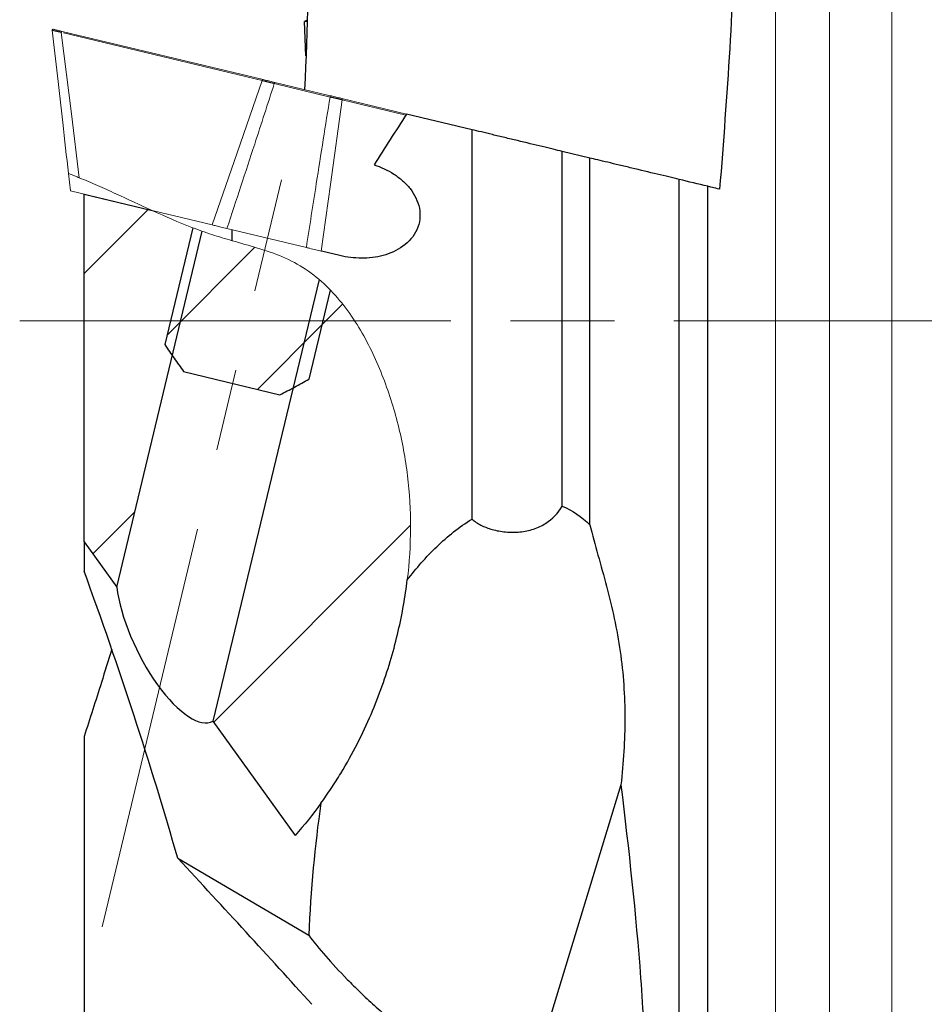
# Model space of a CAD drawing. Units: millimetres. Extents: x 23 to 413, y 5 to 289.
# Drawn here: x 80 to 108, y 167 to 197 of the extents above; entities that cross this region are included whole.
import ezdxf

# ---------------------------------------------------------------- set-up
doc = ezdxf.new("R2010")
doc.units = ezdxf.units.MM
doc.linetypes.add('CENTERX2', pattern=[20.32, 12.7, -2.54, 2.54, -2.54])
doc.linetypes.add('PHANTOM', pattern=[12.7, 6.35, -1.27, 1.27, -1.27, 1.27, -1.27])
doc.layers.add('DÜNNE_LINIE', color=153, linetype='Continuous')

msp = doc.modelspace()

# ---------------------------------------------------------------- hatches: boundary and pattern name
at = {"linetype": 'Continuous', "lineweight": 0}
h = msp.add_hatch(dxfattribs=at)
h.set_pattern_fill('AR-PARQ1', scale=2, style=0)
edge = h.paths.add_edge_path(flags=0)
edge.add_line((81.1865, 191.9411), (83.7273, 191.3311))
edge.add_spline(control_points=[(83.7273, 191.3311), (82.8339, 191.7366), (81.9558, 192.1705), (81.125, 192.4805)], knot_values=[0.9234126, 0.9234126, 0.9234126, 0.9234126, 0.9637599, 0.9637599, 0.9637599, 0.9637599], weights=[1, 1, 1, 1], degree=3, periodic=0)
edge.add_line((81.125, 192.4805), (81.1865, 191.9411))
h = msp.add_hatch(dxfattribs=at)
h.set_pattern_fill('ANSI31', scale=2, style=0)
edge = h.paths.add_edge_path(flags=0)
edge.add_line((81.6098, 191.8394), (81.6098, 181.0385))
edge.add_line((81.6098, 181.0385), (82.6259, 179.625))
edge.add_line((82.6259, 179.625), (85.2817, 190.6869))
edge.add_spline(control_points=[(85.2817, 190.6869), (84.7626, 190.8728), (84.2424, 191.0972), (83.7273, 191.3311)], knot_values=[0.9001469, 0.9001469, 0.9001469, 0.9001469, 0.9234126, 0.9234126, 0.9234126, 0.9234126], weights=[1, 1, 1, 1], degree=3, periodic=0)
edge.add_line((83.7273, 191.3311), (81.6098, 191.8394))
h = msp.add_hatch(dxfattribs=at)
h.set_pattern_fill('ANSI31', style=0)
edge = h.paths.add_edge_path(flags=0)
edge.add_line((88.5963, 186.0905), (89.2606, 188.8578))
edge.add_spline(control_points=[(89.2606, 188.8578), (88.9445, 189.185), (87.8824, 190.0334), (86.3063, 190.3161), (85.1771, 190.7234), (84.9883, 190.7958)], knot_values=[0.8332608, 0.8332608, 0.8332608, 0.8332608, 0.8539378, 0.8960712, 0.9045285, 0.9045285, 0.9045285, 0.9045285], weights=[1, 1, 1, 1, 1, 1], degree=3, periodic=0)
edge.add_line((84.9883, 190.7958), (84.1168, 187.1659))
edge.add_spline(control_points=[(84.1168, 187.1659), (84.307, 186.8823), (84.5002, 186.6004), (84.7023, 186.3251)], knot_values=[0.0037143, 0.0037143, 0.0037143, 0.0037143, 0.0047388, 0.0047388, 0.0047388, 0.0047388], weights=[1, 1, 1, 1], degree=3, periodic=0)
edge.add_line((84.7023, 186.3251), (87.6929, 185.6072))
edge.add_spline(control_points=[(87.6929, 185.6072), (87.9964, 185.7599), (88.2949, 185.9224), (88.5916, 186.0879), (88.5932, 186.0887), (88.5947, 186.0896), (88.5963, 186.0905)], knot_values=[0.008239, 0.008239, 0.008239, 0.008239, 0.0092337, 0.0092337, 0.0092337, 0.0092389, 0.0092389, 0.0092389, 0.0092389], weights=[1, 1, 1, 1, 1, 1, 1], degree=3, periodic=0)
h = msp.add_hatch(dxfattribs=at)
h.set_pattern_fill('ANSI31', scale=2, style=0)
edge = h.paths.add_edge_path(flags=0)
edge.add_line((85.6132, 175.4692), (88.1681, 171.9149))
edge.add_spline(control_points=[(88.1681, 171.9149), (89.5519, 173.4889), (91.8254, 177.8321), (92.0672, 184.2195), (89.9421, 188.3072), (88.9074, 189.1906)], knot_values=[0.5625296, 0.5625296, 0.5625296, 0.5625296, 0.6548457, 0.7778305, 0.840678, 0.840678, 0.840678, 0.840678], weights=[1, 1, 1, 1, 1, 1], degree=3, periodic=0)
edge.add_line((88.9074, 189.1906), (85.6132, 175.4692))

# ---------------------------------------------------------------- linework, layer by layer
at = {"color": 8, "linetype": 'Continuous', "lineweight": 0}
for p, q in [((103.0844, 187.9047), (103.0844, 252.8977)), ((104.7638, 187.9047), (104.7638, 252.4657)), ((106.7028, 187.9047), (106.7028, 250.8302)), ((103.0844, 122.9117), (103.0844, 187.9047)), ((104.7638, 123.3437), (104.7638, 187.9047)), ((106.7028, 124.9792), (106.7028, 187.9047))]:
    msp.add_line(p, q, dxfattribs=at)
at = {"color": 7, "linetype": 'Continuous', "lineweight": 30}
for p, q in [((88.5371, 197.2504), (88.4591, 197.2077)), ((88.5023, 196.1433), (88.4591, 197.2077)), ((88.5358, 197.2018), (88.4591, 197.2077)), ((93.6598, 193.8417), (91.6275, 194.3297)), ((93.6598, 181.7406), (93.6598, 193.8417)), ((96.4598, 182.1421), (96.4598, 193.1695)), ((97.3188, 192.9633), (96.4598, 193.1695)), ((97.3188, 181.5683), (97.3188, 192.9633)), ((100.0908, 160.8721), (100.0908, 192.2978)), ((81.6098, 181.0385), (81.6098, 191.8394)), ((81.6098, 191.8394), (83.7273, 191.3311)), ((100.9818, 160.0921), (100.9818, 192.0839)), ((82.6259, 179.625), (85.2817, 190.6869)), ((84.9883, 190.7958), (84.1168, 187.1659)), ((86.2098, 190.3935), (86.2098, 190.7351)), ((89.5538, 189.9322), (88.9878, 190.0681)), ((88.9074, 189.1906), (85.6132, 175.4692)), ((88.5963, 186.0905), (89.2606, 188.8578)), ((84.7023, 186.3251), (87.6929, 185.6072)), ((81.6098, 181.0385), (81.6098, 180.1269)), ((81.6098, 181.0385), (82.6259, 179.625)), ((85.6132, 175.4692), (88.1681, 171.9149)), ((81.6098, 174.9863), (81.6098, 161.152)), ((98.2831, 173.4839), (95.2856, 163.6453)), ((84.5198, 171.2041), (88.5863, 168.8096))]:
    msp.add_line(p, q, dxfattribs=at)
at = {"color": 7, "linetype": 'Continuous', "lineweight": 0}
for p, q in [((80.6177, 196.9337), (80.6179, 196.9314)), ((80.9308, 196.8977), (87.1711, 195.3995)), ((87.5156, 195.2754), (87.5161, 195.2775)), ((87.5325, 195.3128), (89.2515, 194.9001)), ((89.2501, 194.8612), (89.2496, 194.8591)), ((89.6129, 194.8133), (91.6275, 194.3297)), ((81.125, 192.4805), (81.1865, 191.9411)), ((81.1865, 191.9411), (83.7273, 191.3311)), ((85.5831, 190.8855), (83.7273, 191.3311)), ((88.5141, 190.1819), (86.0475, 190.774))]:
    msp.add_line(p, q, dxfattribs=at)
at = {"color": 8, "linetype": 'PHANTOM', "lineweight": 0}
for p, q in [((87.1425, 195.3697), (80.9022, 196.8678)), ((89.2496, 194.8591), (87.5156, 195.2754)), ((91.6068, 194.2979), (89.6248, 194.7737))]:
    msp.add_line(p, q, dxfattribs=at)
at = {"color": 8, "linetype": 'PHANTOM', "lineweight": 0, "flags": 128}
for points in [[(80.9308, 196.8977), (80.9261, 196.8981), (80.9214, 196.897), (80.9167, 196.8946), (80.9124, 196.8909), (80.9086, 196.8861), (80.9056, 196.8805), (80.9034, 196.8743), (80.9022, 196.8678)], [(80.9022, 196.8678), (81.2137, 194.3383), (81.4584, 192.3508)], [(87.1425, 195.3697), (86.2692, 192.8585), (85.5831, 190.8855)], [(87.1711, 195.3995), (87.1664, 195.3999), (87.1616, 195.3989), (87.1569, 195.3964), (87.1526, 195.3927), (87.1488, 195.388), (87.1458, 195.3823), (87.1437, 195.3761), (87.1425, 195.3697)], [(89.6248, 194.7737), (89.2629, 192.1398), (88.9785, 190.0704)], [(89.6129, 194.8133), (89.6172, 194.8115), (89.621, 194.8084), (89.6241, 194.8041), (89.6263, 194.7989), (89.6275, 194.7929), (89.6276, 194.7865), (89.6267, 194.78), (89.6248, 194.7737)]]:
    msp.add_lwpolyline(points, dxfattribs=at)
at = {"color": 7, "linetype": 'Continuous', "lineweight": 30}
for centre, major_axis, ratio, start_param, end_param in [((161.4703, 187.9047), (76.9665, 49.0873), 0.5924762, 2.2233478, 2.2469746), ((84.263, 178.1447), (-1.3256, 2.6887), 0.372326, 0.8170315, 3.1665342), ((92.0479, 168.0106), (0.3536, 12.5392), 0.2780749, 1.1770652, 1.5148695)]:
    msp.add_ellipse(centre, major_axis=major_axis, ratio=ratio, start_param=start_param, end_param=end_param, dxfattribs=at)
for points in [[(88.5705, 200.7198), (88.587, 198.8545), (88.5498, 196.978), (88.4591, 195.0903)], [(100.9818, 192.0839), (100.6849, 192.1552), (100.3879, 192.2265), (100.0908, 192.2978)], [(96.4598, 182.1421), (96.784, 182.0069), (97.0676, 181.8115), (97.3188, 181.5683)], [(84.5198, 171.2041), (83.6806, 174.1361), (82.705, 177.1122), (81.6098, 180.1269)], [(88.9635, 172.9118), (88.7118, 172.5638), (88.4465, 172.2316), (88.1681, 171.9149)], [(88.6803, 166.6661), (87.3507, 168.1429), (85.9587, 169.6576), (84.5198, 171.2041)]]:
    msp.add_open_spline(points, degree=3, dxfattribs=at)
for points, knots in [([(101.8435, 200.7198), (101.8128, 199.273), (101.7488, 197.8215), (101.5748, 194.9121), (101.4646, 193.4541), (101.3498, 191.9955)], [0, 0, 0, 0, 0.5, 0.5, 1, 1, 1, 1]), ([(96.4598, 193.1695), (96.375, 193.1899), (96.2803, 193.2126), (96.0726, 193.2625), (95.958, 193.29), (95.6002, 193.3759), (95.3351, 193.4395), (94.9385, 193.5348), (94.804, 193.567), (94.5429, 193.6297), (94.4167, 193.66), (94.1729, 193.7185), (94.0563, 193.7466), (93.8441, 193.7975), (93.7463, 193.821), (93.6598, 193.8417)], [0, 0, 0, 0, 0.125, 0.125, 0.25, 0.25, 0.5, 0.5, 0.625, 0.625, 0.75, 0.75, 0.875, 0.875, 1, 1, 1, 1]), ([(90.6195, 192.7523), (90.8333, 192.6826), (91.042, 192.586), (91.3264, 192.4022), (91.4165, 192.3345), (91.5858, 192.1841), (91.6653, 192.101), (91.8745, 191.8341), (91.9804, 191.6261), (92.0441, 191.2908), (92.0491, 191.1759), (92.0237, 190.9516), (91.9926, 190.8394), (91.8527, 190.5297), (91.6944, 190.3522), (91.3256, 190.0873), (91.1135, 189.9948), (90.6774, 189.8769), (90.4501, 189.8503), (89.997, 189.8518), (89.7738, 189.8794), (89.5538, 189.9322)], [0, 0, 0, 0, 0.125, 0.125, 0.1875, 0.1875, 0.25, 0.25, 0.375, 0.375, 0.4375, 0.4375, 0.5, 0.5, 0.625, 0.625, 0.75, 0.75, 0.875, 0.875, 1, 1, 1, 1]), ([(100.0908, 192.2978), (99.9922, 192.3215), (99.8856, 192.3471), (99.6571, 192.4019), (99.5337, 192.4315), (99.1556, 192.5223), (98.8844, 192.5874), (98.4909, 192.6819), (98.3596, 192.7134), (98.1088, 192.7736), (97.9897, 192.8022), (97.7643, 192.8563), (97.6588, 192.8817), (97.4723, 192.9264), (97.3891, 192.9464), (97.3188, 192.9633)], [0, 0, 0, 0, 0.125, 0.125, 0.25, 0.25, 0.5, 0.5, 0.625, 0.625, 0.75, 0.75, 0.875, 0.875, 1, 1, 1, 1]), ([(101.3498, 191.9955), (101.2616, 192.0167), (101.1866, 192.0347), (101.0628, 192.0644), (101.0144, 192.0761), (100.9818, 192.0839)], [0, 0, 0, 0, 0.5, 0.5, 1, 1, 1, 1]), ([(84.1168, 187.1659), (84.2122, 187.0243), (84.403, 186.741), (84.6025, 186.4638), (84.7023, 186.3251)], [0, 0, 0, 0, 0.499909, 1, 1, 1, 1]), ([(87.6929, 185.6072), (87.8439, 185.685), (88.1459, 185.8407), (88.4448, 186.006), (88.5947, 186.0896), (88.5963, 186.0905)], [0, 0, 0, 0, 0.4972633, 0.9947834, 1, 1, 1, 1]), ([(93.6598, 181.7406), (93.7399, 181.6712), (93.8317, 181.6097), (94.0422, 181.5017), (94.1618, 181.4553), (94.4173, 181.384), (94.5574, 181.3579), (94.847, 181.3314), (94.9948, 181.3307), (95.2934, 181.3601), (95.436, 181.3893), (95.7083, 181.4795), (95.8314, 181.5383), (96.1668, 181.7527), (96.3321, 181.9366), (96.4598, 182.1421)], [0, 0, 0, 0, 0.125, 0.125, 0.25, 0.25, 0.375, 0.375, 0.5, 0.5, 0.625, 0.625, 0.75, 0.75, 1, 1, 1, 1]), ([(91.6489, 179.8511), (91.7874, 180.0325), (91.9322, 180.2101), (92.2369, 180.5564), (92.3977, 180.7257), (92.8993, 181.2081), (93.2595, 181.4986), (93.6598, 181.7406)], [0, 0, 0, 0, 0.25, 0.25, 0.5, 0.5, 1, 1, 1, 1]), ([(97.3188, 181.5683), (97.4705, 180.945), (97.6641, 180.3104), (97.9244, 179.3262), (98.0065, 178.993), (98.1506, 178.3165), (98.2127, 177.9727), (98.3596, 176.9415), (98.4054, 176.2507), (98.4056, 174.8684), (98.3616, 174.1769), (98.2831, 173.4839)], [0, 0, 0, 0, 0.25, 0.25, 0.375, 0.375, 0.5, 0.5, 0.75, 0.75, 1, 1, 1, 1]), ([(88.9635, 172.9118), (89.0698, 173.0587), (89.1775, 173.214), (89.3855, 173.5277), (89.4862, 173.6866), (89.7712, 174.1561), (89.9442, 174.4688), (90.2556, 175.0798), (90.3948, 175.3793), (90.6487, 175.9729), (90.7634, 176.2672), (91.0754, 177.1431), (91.2385, 177.7079), (91.495, 178.8065), (91.5873, 179.3398), (91.6489, 179.8511)], [0, 0, 0, 0, 0.0625, 0.0625, 0.125, 0.125, 0.25, 0.25, 0.375, 0.375, 0.5, 0.5, 0.75, 0.75, 1, 1, 1, 1]), ([(82.4666, 177.6983), (82.3609, 177.3528), (82.084, 176.4474), (81.791, 175.5446), (81.6098, 174.9863)], [0, 0, 0, 0, 0.3815805, 1, 1, 1, 1]), ([(98.2831, 173.4839), (98.5283, 171.4724), (98.7479, 169.4669), (98.9692, 166.4836), (99.0247, 165.4935), (99.0875, 163.5244), (99.0944, 162.5476), (99.0759, 161.5829)], [0, 0, 0, 0, 0.5, 0.5, 0.75, 0.75, 1, 1, 1, 1]), ([(88.5863, 168.8096), (88.7405, 168.6068), (88.9159, 168.392), (89.3132, 167.9367), (89.5349, 167.6963), (89.9115, 167.3117), (90.0452, 167.1787), (90.325, 166.9083), (90.4713, 166.7707), (90.9322, 166.3494), (91.2727, 166.0543), (91.8145, 165.6154), (92.0032, 165.4673), (92.3857, 165.1785), (92.5776, 165.0388), (92.9632, 164.7701), (93.1557, 164.6419), (93.5217, 164.4102), (93.6995, 164.3038), (94.0326, 164.1165), (94.1865, 164.0361), (94.4723, 163.8985), (94.6028, 163.842), (94.9537, 163.7068), (95.1399, 163.6596), (95.2856, 163.6453)], [0, 0, 0, 0, 0.125, 0.125, 0.25, 0.25, 0.3125, 0.3125, 0.375, 0.375, 0.5, 0.5, 0.5625, 0.5625, 0.625, 0.625, 0.6875, 0.6875, 0.75, 0.75, 0.8125, 0.8125, 0.875, 0.875, 1, 1, 1, 1])]:
    msp.add_open_spline(points, degree=3, knots=knots, dxfattribs=at)
at = {"color": 7, "linetype": 'Continuous', "lineweight": 0}
for points, knots in [([(80.6547, 196.964), (80.6542, 196.9641), (80.6522, 196.9645), (80.6469, 196.9651), (80.6387, 196.964), (80.6298, 196.9595), (80.6228, 196.9525), (80.6183, 196.9435), (80.6179, 196.937), (80.6177, 196.9337)], [0, 0, 0, 0, 0.0278169, 0.1118915, 0.2966182, 0.4755863, 0.6507143, 0.8253565, 1, 1, 1, 1]), ([(80.6179, 196.9314), (80.6715, 196.4605), (80.7805, 195.5045), (80.9495, 194.0209), (81.0649, 193.0083), (81.125, 192.4805)], [0, 0, 0, 0, 0.3173207, 0.6442017, 1, 1, 1, 1]), ([(80.6547, 196.964), (80.67, 196.9603), (80.7162, 196.9492), (80.8052, 196.9279), (80.8888, 196.9078), (80.9308, 196.8977)], [0, 0, 0, 0, 0.19669164, 0.59605428, 1, 1, 1, 1]), ([(86.0475, 190.774), (86.1915, 191.211), (86.4796, 192.0851), (86.9709, 193.5849), (87.3138, 194.6491), (87.5156, 195.2754)], [0, 0, 0, 0, 0.2915392, 0.583078, 1, 1, 1, 1]), ([(87.1711, 195.3995), (87.2154, 195.3889), (87.3044, 195.3675), (87.4283, 195.3378), (87.5068, 195.3189), (87.5325, 195.3128)], [0, 0, 0, 0, 0.3994238, 0.803435, 1, 1, 1, 1]), ([(87.5325, 195.3128), (87.5323, 195.3128), (87.5318, 195.3129), (87.5303, 195.3126), (87.5276, 195.3102), (87.5241, 195.3043), (87.5208, 195.2964), (87.5179, 195.2871), (87.5167, 195.2807), (87.5161, 195.2775)], [0, 0, 0, 0, 0.0277336, 0.1119129, 0.2965572, 0.4756041, 0.6507217, 0.8253503, 1, 1, 1, 1]), ([(89.2515, 194.9001), (89.2517, 194.9), (89.2522, 194.8999), (89.2534, 194.8989), (89.2547, 194.8955), (89.2551, 194.8888), (89.2545, 194.8802), (89.2528, 194.8706), (89.251, 194.8643), (89.2501, 194.8612)], [0, 0, 0, 0, 0.0277327, 0.1119141, 0.2965598, 0.4756068, 0.6507228, 0.8253591, 1, 1, 1, 1]), ([(89.2515, 194.9001), (89.2772, 194.8939), (89.3551, 194.8752), (89.479, 194.8455), (89.5681, 194.8241), (89.6129, 194.8133)], [0, 0, 0, 0, 0.19669371, 0.59605208, 1, 1, 1, 1]), ([(89.2496, 194.8591), (89.1784, 194.4182), (89.0339, 193.523), (88.7889, 191.9639), (88.6164, 190.8455), (88.5141, 190.1819)], [0, 0, 0, 0, 0.2830121, 0.5745512, 1, 1, 1, 1]), ([(81.125, 192.4805), (81.1605, 192.4672), (81.2241, 192.4432), (81.3384, 192.3989), (81.4183, 192.3669), (81.4584, 192.3508)], [0, 0, 0, 0, 0.3855291, 0.6911643, 1, 1, 1, 1]), ([(83.7273, 191.3311), (83.3501, 191.5055), (82.7842, 191.7673), (82.0291, 192.1131), (81.6486, 192.2715), (81.4584, 192.3508)], [0, 0, 0, 0, 0.4999784, 0.7499982, 1, 1, 1, 1]), ([(86.2098, 190.3935), (85.9987, 190.454), (85.788, 190.5163), (85.3696, 190.6535), (85.1619, 190.7287), (84.5423, 190.9682), (84.1338, 191.1465), (83.7273, 191.3311)], [0, 0, 0, 0, 0.25, 0.25, 0.5, 0.5, 1, 1, 1, 1]), ([(85.5831, 190.8855), (85.6265, 190.8751), (85.7138, 190.8541), (85.8686, 190.817), (85.9846, 190.7891), (86.0475, 190.774)], [0, 0, 0, 0, 0.3117179, 0.6267665, 1, 1, 1, 1]), ([(91.6489, 179.8511), (91.7135, 180.387), (91.748, 180.9345), (91.7508, 182.0163), (91.7197, 182.5533), (91.5914, 183.6193), (91.4941, 184.1482), (91.2966, 184.9353), (91.2222, 185.1966), (91.0557, 185.717), (90.9636, 185.9764), (90.6615, 186.7392), (90.4259, 187.2313), (89.9985, 187.9338), (89.843, 188.1624), (89.5074, 188.5941), (89.3268, 188.7985), (88.9331, 189.1784), (88.7176, 189.3551), (88.2643, 189.6581), (88.0242, 189.7839), (87.5236, 189.9963), (87.2632, 190.0844), (86.7383, 190.245), (86.4737, 190.3179), (86.2098, 190.3935)], [0, 0, 0, 0, 0.125, 0.125, 0.25, 0.25, 0.375, 0.375, 0.4375, 0.4375, 0.5, 0.5, 0.625, 0.625, 0.6875, 0.6875, 0.75, 0.75, 0.8125, 0.8125, 0.875, 0.875, 0.9375, 0.9375, 1, 1, 1, 1]), ([(88.5141, 190.1819), (88.5481, 190.1737), (88.6494, 190.1494), (88.8096, 190.1109), (88.9219, 190.084), (88.9785, 190.0704)], [0, 0, 0, 0, 0.2006243, 0.5968484, 1, 1, 1, 1])]:
    msp.add_open_spline(points, degree=3, knots=knots, dxfattribs=at)
at = {"color": 8, "linetype": 'PHANTOM', "lineweight": 0}
for points, knots in [([(80.9022, 196.8678), (80.9022, 196.8678), (80.8579, 196.8788), (80.7758, 196.8968), (80.6827, 196.9187), (80.6344, 196.9299), (80.6177, 196.9337)], [0, 0, 0, 0, 0.0001219, 0.3930803, 0.7905536, 1, 1, 1, 1]), ([(87.5161, 195.2775), (87.4878, 195.2845), (87.4063, 195.3045), (87.2797, 195.3357), (87.1856, 195.359), (87.1425, 195.3697), (87.1425, 195.3697)], [0, 0, 0, 0, 0.2093135, 0.6023305, 0.9998724, 1, 1, 1, 1]), ([(89.6248, 194.7737), (89.6248, 194.7737), (89.5824, 194.7833), (89.4876, 194.8057), (89.3608, 194.8353), (89.2785, 194.8546), (89.2501, 194.8612)], [0, 0, 0, 0, 0.00012667, 0.39308345, 0.79055223, 1, 1, 1, 1])]:
    msp.add_open_spline(points, degree=3, knots=knots, dxfattribs=at)
at = {"layer": 'DÜNNE_LINIE', "color": 7, "linetype": 'CENTERX2', "lineweight": 0}
for p, q in [((82.17, 169.0784), (87.7422, 192.2885)), ((79.6098, 187.9047), (132.8098, 187.9047)), ((80.3051, 187.9047), (132.2883, 187.9047))]:
    msp.add_line(p, q, dxfattribs=at)

doc.saveas('drawing.dxf')
